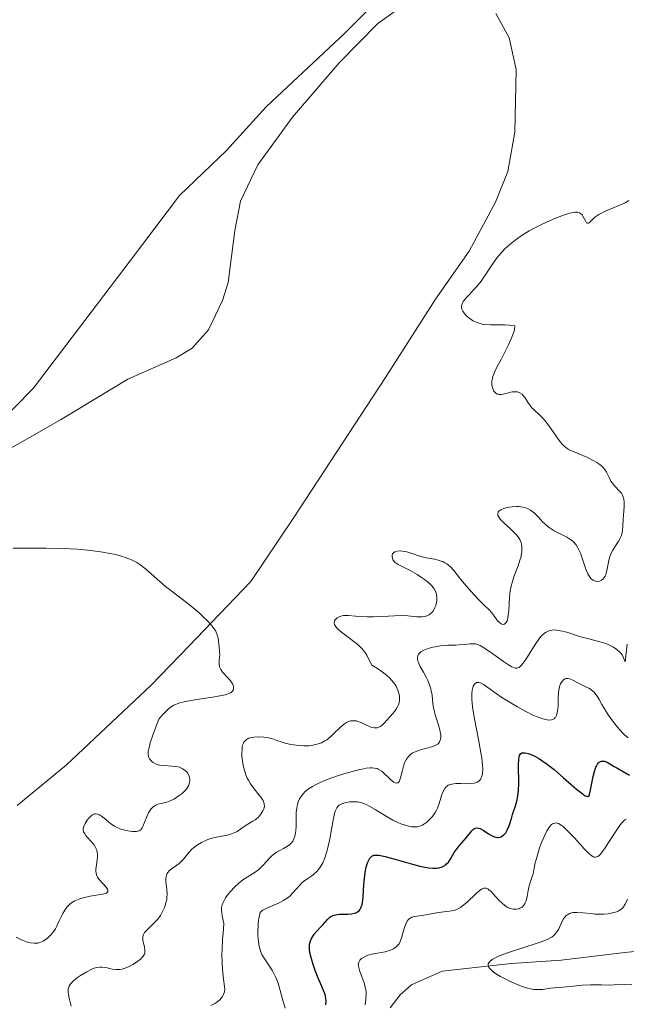
# Model space of a CAD drawing. Units: metres. Extents: x 628895 to 635858, y 4674098 to 4678852.
# Drawn here: x 629113 to 629194, y 4674789 to 4674920 of the extents above; entities that cross this region are included whole.
import ezdxf

# ---------------------------------------------------------------- set-up
doc = ezdxf.new("R2010")
doc.units = ezdxf.units.M
doc.header["$MEASUREMENT"] = 0
doc.linetypes.add('DGN Style 3', pattern=[117.85102, 84.1793, -33.67172])
for name, color, linetype, lineweight in [('Entidades rústicas y varios', 7, 'Continuous', 0), ('Hidrografía', 7, 'Continuous', 0), ('Relieve y altimetría', 7, 'Continuous', 0)]:
    doc.layers.add(name, color=color, linetype=linetype, lineweight=lineweight)

msp = doc.modelspace()

# ---------------------------------------------------------------- linework, layer by layer
at = {"layer": 'Entidades rústicas y varios', "color": 92, "linetype": 'Continuous', "lineweight": 0}
for points in [[(629165.15, 4674926.73, 390.2), (629156.23, 4674917.74, 390.53), (629145.79, 4674907.96, 391.16), (629140.53, 4674902.2, 391.63), (629134.31, 4674896.2, 392.2), (629127.74, 4674887.53, 393.25), (629114.86, 4674870.61, 394.14), (629107.45, 4674863.09, 394.35)], [(629176.31, 4674920.35, 390.53), (629178.07, 4674917.15, 390.6), (629178.99, 4674912.91, 390.64), (629178.8, 4674904.63, 390.73), (629177.91, 4674899.41, 390.69), (629176.23, 4674895.33, 390.9), (629172.77, 4674888.8, 390.8), (629168.28, 4674882.43, 390.91), (629161.65, 4674872.05, 391.49), (629149.38, 4674853.33, 393.3), (629143.76, 4674844.96, 394.23), (629135.54, 4674836.41, 395.31), (629130.53, 4674831.22, 395.87), (629119.3, 4674820.63, 397.2), (629112.76, 4674815.25, 397.78)], [(629140.77, 4674884.67, 392.31), (629141.65, 4674891.58, 392), (629142.42, 4674895.47, 391.77), (629144.71, 4674900.27, 391.61), (629149.31, 4674906.61, 391.17), (629155.48, 4674913.83, 390.66), (629160.65, 4674919.03, 390.37), (629163.36, 4674920.98, 390.35)], [(629105.2, 4674858.87, 394.4), (629118.51, 4674866.42, 393.94), (629127.44, 4674871.85, 393.34), (629133.86, 4674874.68, 393.05), (629136, 4674875.96, 392.92), (629138.15, 4674878.37, 392.71), (629140.03, 4674882.28, 392.47), (629140.77, 4674884.67, 392.31)]]:
    msp.add_polyline3d(points, dxfattribs=at)
at = {"layer": 'Hidrografía', "color": 142, "linetype": 'DGN Style 3', "lineweight": 13}
msp.add_polyline3d([(629235.21, 4674783.51, 356.92), (629235.11, 4674789.63, 356.92), (629233.74, 4674797.16, 357.14), (629231.52, 4674803.45, 357.38), (629230.07, 4674804.53, 357.38), (629228.71, 4674804.85, 357.53), (629225.01, 4674802.4, 357.38), (629222.89, 4674801.12, 357.61), (629218.11, 4674798.38, 358.45), (629215.79, 4674797.55, 358.86), (629204.35, 4674796.6, 359.52), (629197.88, 4674796.15, 360.28), (629193.44, 4674795.74, 362.55), (629184.97, 4674794.73, 363.56), (629178.34, 4674794.28, 363.87), (629169.17, 4674793.27, 366.16), (629165.09, 4674791.42, 366.61), (629163.6, 4674790.11, 366.46), (629162.27, 4674788.38, 366.84)], dxfattribs=at)
at = {"layer": 'Relieve y altimetría', "color": 36, "linetype": 'Continuous', "lineweight": 0, "flags": 128}
for points, elevation in [([(629175.85, 4674871.98), (629175.91, 4674872.18), (629176.22, 4674872.93), (629176.44, 4674873.41), (629177.04, 4674874.55), (629177.94, 4674876.3), (629178.34, 4674877.18), (629178.65, 4674878), (629178.76, 4674878.38), (629178.84, 4674878.89), (629178.39, 4674878.96), (629178.09, 4674879), (629177.47, 4674879.03), (629175.64, 4674879.04), (629174.82, 4674879.09), (629174.46, 4674879.15), (629174.23, 4674879.2), (629173.81, 4674879.34), (629173.61, 4674879.42), (629173.26, 4674879.59), (629172.96, 4674879.78), (629172.77, 4674879.91), (629172.46, 4674880.18), (629172.31, 4674880.32), (629172.07, 4674880.6), (629171.9, 4674880.86), (629171.83, 4674881.03), (629171.79, 4674881.14), (629171.75, 4674881.36), (629171.75, 4674881.57), (629171.77, 4674881.69), (629171.83, 4674881.86), (629171.97, 4674882.14), (629172.21, 4674882.46), (629172.36, 4674882.63), (629172.75, 4674883.04), (629173.39, 4674883.71), (629173.76, 4674884.12), (629174.33, 4674884.84), (629174.63, 4674885.25), (629175.94, 4674887.23), (629176.48, 4674887.96), (629176.78, 4674888.34), (629177.45, 4674889.08), (629177.83, 4674889.45), (629178.46, 4674889.99), (629179.16, 4674890.52), (629179.67, 4674890.86), (629180.73, 4674891.5), (629181.28, 4674891.81), (629182.37, 4674892.37), (629183.44, 4674892.86), (629184.11, 4674893.14), (629185.28, 4674893.59), (629185.81, 4674893.77), (629186.12, 4674893.86), (629186.63, 4674893.97), (629186.83, 4674893.99), (629187.17, 4674893.99), (629187.42, 4674893.92), (629187.55, 4674893.84), (629187.76, 4674893.62), (629187.85, 4674893.47), (629188.03, 4674893.15), (629188.25, 4674892.75), (629188.35, 4674892.6), (629188.46, 4674892.52), (629188.6, 4674892.54), (629188.82, 4674892.72), (629189.26, 4674893.14), (629189.58, 4674893.41), (629189.99, 4674893.68), (629190.22, 4674893.82), (629190.63, 4674894.02), (629191.55, 4674894.42), (629192.85, 4674894.96), (629193.45, 4674895.25), (629193.97, 4674895.56)], 390), ([(629186.14, 4674850.6), (629186.32, 4674850.46), (629186.59, 4674850.24), (629186.94, 4674849.84), (629187.24, 4674849.35), (629187.38, 4674849.07), (629187.52, 4674848.75), (629187.77, 4674848.05), (629188.25, 4674846.62), (629188.5, 4674846.01), (629188.63, 4674845.77), (629188.72, 4674845.63), (629188.91, 4674845.39), (629189.01, 4674845.29), (629189.2, 4674845.15), (629189.39, 4674845.05), (629189.53, 4674845.01), (629189.79, 4674844.98), (629190.04, 4674845.01), (629190.16, 4674845.06), (629190.34, 4674845.15), (629190.51, 4674845.28), (629190.58, 4674845.37), (629190.73, 4674845.57), (629190.79, 4674845.68), (629190.88, 4674845.88), (629190.95, 4674846.11), (629191.07, 4674846.63), (629191.3, 4674847.79), (629191.46, 4674848.37), (629191.57, 4674848.64), (629191.81, 4674849.14), (629192.08, 4674849.59), (629192.44, 4674850.11), (629192.59, 4674850.34), (629192.85, 4674850.8), (629192.97, 4674851.1), (629193.03, 4674851.29), (629193.12, 4674851.72), (629193.17, 4674852.3), (629193.22, 4674853.24), (629193.26, 4674853.78), (629193.34, 4674854.95), (629193.33, 4674855.54), (629193.28, 4674855.9), (629193.24, 4674856.08), (629193.16, 4674856.32), (629193.05, 4674856.54), (629192.96, 4674856.68), (629192.75, 4674856.94), (629192.04, 4674857.66), (629191.72, 4674858.06), (629191.58, 4674858.28), (629191.35, 4674858.77), (629191.13, 4674859.24), (629191, 4674859.47), (629190.76, 4674859.83), (629190.46, 4674860.18), (629190.28, 4674860.35), (629189.96, 4674860.59), (629189.72, 4674860.75), (629189.21, 4674861.05), (629188.37, 4674861.46), (629186.8, 4674862.13), (629186.05, 4674862.47), (629185.76, 4674862.64), (629185.38, 4674862.93), (629185.21, 4674863.1), (629184.84, 4674863.52), (629184.21, 4674864.4), (629183.28, 4674865.74), (629182.81, 4674866.34), (629182.59, 4674866.6), (629182.15, 4674867.04), (629181.38, 4674867.74), (629181.05, 4674868.08), (629180.9, 4674868.27), (629180.63, 4674868.65), (629180.15, 4674869.41), (629179.9, 4674869.71), (629179.77, 4674869.84), (629179.48, 4674870.02), (629179.17, 4674870.13), (629178.95, 4674870.17), (629178.79, 4674870.17), (629178.45, 4674870.14), (629177.82, 4674869.99), (629177.26, 4674869.86), (629177, 4674869.81), (629176.76, 4674869.81), (629176.65, 4674869.82), (629176.5, 4674869.86), (629176.4, 4674869.9), (629176.24, 4674870.02), (629176.05, 4674870.25), (629175.95, 4674870.44), (629175.81, 4674870.86), (629175.76, 4674871.17), (629175.75, 4674871.34), (629175.77, 4674871.63), (629175.85, 4674871.98)], 390), ([(629164.31, 4674846.73), (629163.6, 4674847.08), (629163.31, 4674847.24), (629162.95, 4674847.48), (629162.81, 4674847.62), (629162.7, 4674847.76), (629162.64, 4674847.86), (629162.56, 4674848.07), (629162.52, 4674848.27), (629162.55, 4674848.53), (629162.59, 4674848.64), (629162.69, 4674848.79), (629162.89, 4674848.93), (629163.2, 4674849.02), (629163.58, 4674849.03), (629163.86, 4674849.01), (629164.46, 4674848.89), (629165.14, 4674848.68), (629166.14, 4674848.35), (629166.71, 4674848.2), (629167.33, 4674848.08), (629168.21, 4674847.92), (629168.64, 4674847.82), (629169.05, 4674847.69), (629169.25, 4674847.61), (629169.54, 4674847.47), (629169.8, 4674847.31), (629169.97, 4674847.19), (629170.28, 4674846.92), (629170.72, 4674846.44), (629171.62, 4674845.3), (629172.4, 4674844.34), (629172.96, 4674843.7), (629174.02, 4674842.56), (629174.7, 4674841.89), (629175.44, 4674841.16), (629175.75, 4674840.81), (629176.57, 4674839.73), (629176.82, 4674839.47), (629176.95, 4674839.38), (629177.1, 4674839.31), (629177.29, 4674839.28), (629177.45, 4674839.33), (629177.59, 4674839.44), (629177.66, 4674839.53), (629177.78, 4674839.75), (629177.83, 4674839.9), (629177.9, 4674840.15), (629177.94, 4674840.45), (629178, 4674841.17), (629178.1, 4674842.89), (629178.21, 4674843.77), (629178.29, 4674844.19), (629178.5, 4674844.99), (629178.75, 4674845.73), (629179.1, 4674846.63), (629179.25, 4674847.04), (629179.5, 4674847.81), (629179.6, 4674848.16), (629179.69, 4674848.66), (629179.73, 4674848.89), (629179.76, 4674849.34), (629179.74, 4674849.7), (629179.71, 4674849.88), (629179.65, 4674850.14), (629179.48, 4674850.54), (629179.21, 4674850.95), (629179.03, 4674851.17), (629178.82, 4674851.4), (629178.33, 4674851.87), (629177.32, 4674852.8), (629176.91, 4674853.22), (629176.72, 4674853.46), (629176.65, 4674853.58), (629176.58, 4674853.74), (629176.55, 4674853.84), (629176.55, 4674854.02), (629176.62, 4674854.18), (629176.7, 4674854.29), (629176.95, 4674854.47), (629177.36, 4674854.65), (629177.82, 4674854.78), (629178.07, 4674854.84), (629178.46, 4674854.9), (629179.06, 4674854.93), (629179.35, 4674854.92), (629179.62, 4674854.9), (629180.14, 4674854.79), (629180.61, 4674854.6), (629180.9, 4674854.44), (629181.08, 4674854.32), (629181.44, 4674854.04), (629182, 4674853.46), (629182.51, 4674852.9), (629182.79, 4674852.62), (629183.25, 4674852.23), (629183.51, 4674852.05), (629184.06, 4674851.72), (629185.19, 4674851.14), (629185.72, 4674850.86), (629186.14, 4674850.6)], 390), ([(629135.26, 4674819.72), (629135.07, 4674819.9), (629134.72, 4674820.13), (629134.31, 4674820.31), (629134.07, 4674820.37), (629133.82, 4674820.42), (629133.28, 4674820.48), (629132.18, 4674820.55), (629131.69, 4674820.61), (629131.48, 4674820.65), (629131.1, 4674820.77), (629130.8, 4674820.94), (629130.62, 4674821.08), (629130.52, 4674821.18), (629130.34, 4674821.42), (629130.23, 4674821.62), (629130.19, 4674821.73), (629130.15, 4674821.95), (629130.15, 4674822.24), (629130.16, 4674822.42), (629130.3, 4674823.1), (629130.42, 4674823.55), (629130.8, 4674824.7), (629131.07, 4674825.42), (629131.57, 4674826.69), (629132.02, 4674827.23), (629132.3, 4674827.54), (629132.81, 4674828.03), (629133.05, 4674828.23), (629133.53, 4674828.54), (629134.01, 4674828.75), (629134.34, 4674828.86), (629135.08, 4674829.04), (629136.6, 4674829.29), (629138.74, 4674829.62), (629139.66, 4674829.78), (629140.37, 4674829.94), (629140.65, 4674830.03), (629141.07, 4674830.2), (629141.26, 4674830.34), (629141.35, 4674830.43), (629141.46, 4674830.64), (629141.48, 4674830.78), (629141.45, 4674831.07), (629141.33, 4674831.38), (629141.21, 4674831.6), (629140.89, 4674832.03), (629140.59, 4674832.34), (629140.19, 4674832.75), (629140, 4674832.96), (629139.77, 4674833.29), (629139.69, 4674833.47), (629139.63, 4674833.66), (629139.57, 4674834.05), (629139.58, 4674834.46), (629139.62, 4674834.98), (629139.64, 4674835.22), (629139.62, 4674835.7), (629139.55, 4674836.3), (629139.51, 4674836.63), (629139.47, 4674837.15), (629139.43, 4674837.44), (629139.3, 4674837.91), (629139.15, 4674838.26), (629139.06, 4674838.45), (629138.88, 4674838.74), (629138.65, 4674839.04), (629138.09, 4674839.68), (629137.4, 4674840.35), (629136.9, 4674840.8), (629135.84, 4674841.68), (629134.65, 4674842.61), (629133.16, 4674843.77), (629132.46, 4674844.32), (629129.79, 4674846.65), (629129.04, 4674847.22), (629128.63, 4674847.48), (629127.94, 4674847.84), (629127.1, 4674848.17), (629126.61, 4674848.33), (629125.62, 4674848.59), (629125.05, 4674848.71), (629124.13, 4674848.87), (629122.55, 4674849.09), (629120.76, 4674849.25), (629119.78, 4674849.3), (629118.74, 4674849.35), (629116.56, 4674849.39), (629112.2, 4674849.41)], 395), ([(629153.84, 4674823.98), (629154.35, 4674824.36), (629154.81, 4674824.78), (629155.65, 4674825.59), (629156.04, 4674825.94), (629156.22, 4674826.08), (629156.48, 4674826.25), (629156.66, 4674826.34), (629156.99, 4674826.46), (629157.15, 4674826.49), (629157.47, 4674826.5), (629157.78, 4674826.46), (629157.99, 4674826.4), (629158.4, 4674826.24), (629158.88, 4674826.02), (629159.51, 4674825.72), (629159.83, 4674825.61), (629160.14, 4674825.55), (629160.29, 4674825.54), (629160.52, 4674825.56), (629160.73, 4674825.63), (629160.88, 4674825.7), (629161.15, 4674825.88), (629161.55, 4674826.24), (629161.8, 4674826.51), (629162.27, 4674827.06), (629162.87, 4674827.77), (629163.11, 4674828.1), (629163.3, 4674828.43), (629163.38, 4674828.6), (629163.48, 4674828.92), (629163.5, 4674829.09), (629163.52, 4674829.36), (629163.49, 4674829.81), (629163.37, 4674830.3), (629163.28, 4674830.56), (629163.05, 4674831.07), (629162.89, 4674831.35), (629162.55, 4674831.79), (629162.08, 4674832.28), (629161.78, 4674832.54), (629161.04, 4674833.1), (629160.6, 4674833.41), (629159.82, 4674833.89), (629159.36, 4674834.82), (629159.16, 4674835.19), (629159.02, 4674835.41), (629158.75, 4674835.79), (629158.46, 4674836.12), (629158.25, 4674836.33), (629157.78, 4674836.73), (629155.82, 4674838.23), (629155.29, 4674838.71), (629155.1, 4674838.92), (629154.96, 4674839.12), (629154.9, 4674839.24), (629154.84, 4674839.47), (629154.88, 4674839.75), (629154.97, 4674839.9), (629155.05, 4674839.99), (629155.24, 4674840.15), (629155.56, 4674840.32), (629155.74, 4674840.38), (629156.07, 4674840.44), (629156.49, 4674840.46), (629156.75, 4674840.46), (629157.68, 4674840.39), (629159.21, 4674840.29), (629160.03, 4674840.27), (629161.27, 4674840.32), (629162.86, 4674840.43), (629163.6, 4674840.45), (629164.63, 4674840.4), (629165.8, 4674840.29), (629166.29, 4674840.27), (629166.51, 4674840.28), (629166.9, 4674840.33), (629167.23, 4674840.44), (629167.43, 4674840.55), (629167.55, 4674840.63), (629167.77, 4674840.83), (629167.92, 4674841.01), (629168.09, 4674841.28), (629168.17, 4674841.43), (629168.32, 4674841.79), (629168.42, 4674842.18), (629168.46, 4674842.39), (629168.48, 4674842.76), (629168.47, 4674842.96), (629168.43, 4674843.25), (629168.34, 4674843.55), (629168.28, 4674843.7), (629168.1, 4674844.02), (629167.99, 4674844.17), (629167.79, 4674844.41), (629167.55, 4674844.66), (629166.98, 4674845.14), (629166.31, 4674845.61), (629165.85, 4674845.9), (629164.93, 4674846.42), (629164.31, 4674846.73)], 390), ([(629171.45, 4674836.55), (629172.1, 4674836.61), (629172.89, 4674836.7), (629173.24, 4674836.72), (629173.51, 4674836.7), (629173.65, 4674836.68), (629173.86, 4674836.62), (629174.22, 4674836.46), (629174.92, 4674836.03), (629175.9, 4674835.36), (629177.33, 4674834.35), (629177.97, 4674833.93), (629178.42, 4674833.66), (629178.62, 4674833.57), (629178.88, 4674833.49), (629179.11, 4674833.48), (629179.22, 4674833.5), (629179.38, 4674833.58), (629179.49, 4674833.65), (629179.71, 4674833.86), (629179.89, 4674834.07), (629180.26, 4674834.6), (629181.52, 4674836.63), (629181.9, 4674837.2), (629182.09, 4674837.45), (629182.4, 4674837.8), (629182.72, 4674838.09), (629182.89, 4674838.21), (629183.26, 4674838.4), (629183.46, 4674838.47), (629183.78, 4674838.53), (629184.13, 4674838.54), (629184.37, 4674838.52), (629184.89, 4674838.44), (629185.71, 4674838.23), (629187.41, 4674837.69), (629188.63, 4674837.36), (629190.1, 4674836.98), (629190.76, 4674836.78), (629191.3, 4674836.57), (629191.55, 4674836.45), (629191.91, 4674836.26), (629192.37, 4674835.95), (629192.76, 4674835.61), (629192.92, 4674835.42), (629193.05, 4674835.23), (629193.25, 4674834.85), (629193.47, 4674834.32), (629193.71, 4674836.64)], 385), ([(629149.42, 4674810.67), (629149.49, 4674810.83), (629149.61, 4674811.19), (629149.7, 4674811.6), (629149.75, 4674811.89), (629149.79, 4674812.5), (629149.79, 4674813.25), (629149.8, 4674814.32), (629149.86, 4674814.9), (629149.97, 4674815.44), (629150.05, 4674815.72), (629150.24, 4674816.14), (629150.52, 4674816.57), (629150.71, 4674816.79), (629151, 4674817.08), (629151.16, 4674817.22), (629151.44, 4674817.44), (629151.94, 4674817.76), (629152.53, 4674818.07), (629152.96, 4674818.28), (629153.91, 4674818.68), (629154.41, 4674818.88), (629155.43, 4674819.23), (629156.44, 4674819.55), (629157.08, 4674819.73), (629158.23, 4674820.02), (629158.76, 4674820.13), (629159.07, 4674820.18), (629159.61, 4674820.23), (629159.83, 4674820.24), (629160.21, 4674820.22), (629160.52, 4674820.15), (629160.69, 4674820.08), (629161, 4674819.9), (629161.17, 4674819.78), (629161.49, 4674819.5), (629162.1, 4674818.9), (629162.39, 4674818.62), (629162.75, 4674818.34), (629162.91, 4674818.25), (629163.06, 4674818.2), (629163.27, 4674818.24), (629163.42, 4674818.38), (629163.5, 4674818.52), (629163.64, 4674818.91), (629163.9, 4674819.92), (629164.04, 4674820.45), (629164.19, 4674820.89), (629164.28, 4674821.09), (629164.44, 4674821.38), (629164.72, 4674821.76), (629164.94, 4674821.98), (629165.07, 4674822.08), (629165.28, 4674822.22), (629165.52, 4674822.34), (629166.04, 4674822.55), (629166.6, 4674822.72), (629167.32, 4674822.9), (629167.64, 4674822.98), (629168.15, 4674823.15), (629168.35, 4674823.24), (629168.59, 4674823.39), (629168.68, 4674823.48), (629168.83, 4674823.69), (629168.92, 4674823.92), (629168.95, 4674824.04), (629168.98, 4674824.25), (629168.98, 4674824.62), (629168.92, 4674825.04), (629168.87, 4674825.28), (629168.63, 4674826.08), (629168.25, 4674827.28), (629168.1, 4674827.88), (629168.04, 4674828.18), (629167.95, 4674828.77), (629167.83, 4674829.9), (629167.73, 4674830.45), (629167.66, 4674830.72), (629167.49, 4674831.27), (629167.26, 4674831.82), (629167.09, 4674832.18), (629166.69, 4674832.93), (629166.26, 4674833.7), (629166.08, 4674834.07), (629165.95, 4674834.43), (629165.91, 4674834.6), (629165.89, 4674834.83), (629165.9, 4674834.94), (629165.93, 4674835.09), (629166.03, 4674835.31), (629166.21, 4674835.51), (629166.36, 4674835.63), (629166.74, 4674835.85), (629166.95, 4674835.94), (629167.43, 4674836.11), (629167.94, 4674836.25), (629168.29, 4674836.32), (629168.96, 4674836.43), (629169.93, 4674836.52), (629170.98, 4674836.54), (629171.45, 4674836.55)], 385), ([(629157.27, 4674815.75), (629157.49, 4674815.75), (629157.93, 4674815.71), (629158.16, 4674815.67), (629158.5, 4674815.59), (629158.85, 4674815.46), (629159.09, 4674815.37), (629159.55, 4674815.13), (629160.26, 4674814.72), (629161.19, 4674814.13), (629161.65, 4674813.85), (629162.64, 4674813.3), (629163.28, 4674813), (629163.68, 4674812.83), (629164.43, 4674812.57), (629164.89, 4674812.46), (629165.1, 4674812.42), (629165.42, 4674812.39), (629165.72, 4674812.4), (629165.87, 4674812.42), (629166.17, 4674812.49), (629166.32, 4674812.55), (629166.54, 4674812.65), (629166.74, 4674812.76), (629167.15, 4674813.05), (629167.45, 4674813.32), (629167.87, 4674813.79), (629168.24, 4674814.33), (629168.4, 4674814.62), (629168.54, 4674814.91), (629168.77, 4674815.53), (629169.13, 4674816.69), (629169.33, 4674817.18), (629169.54, 4674817.52), (629169.66, 4674817.67), (629169.87, 4674817.84), (629169.98, 4674817.92), (629170.25, 4674818.03), (629170.47, 4674818.09), (629171, 4674818.16), (629171.63, 4674818.15), (629172.54, 4674818.13), (629172.99, 4674818.15), (629173.4, 4674818.2), (629173.59, 4674818.25), (629173.85, 4674818.35), (629174.04, 4674818.47), (629174.12, 4674818.55), (629174.24, 4674818.68), (629174.37, 4674818.91), (629174.44, 4674819.1), (629174.53, 4674819.55), (629174.55, 4674820.1), (629174.53, 4674820.54), (629174.42, 4674821.57), (629174.32, 4674822.25), (629174.04, 4674823.77), (629173.43, 4674826.95), (629173.21, 4674828.34), (629173.15, 4674828.92), (629173.12, 4674829.27), (629173.1, 4674829.87), (629173.11, 4674830.13), (629173.16, 4674830.56), (629173.24, 4674830.9), (629173.3, 4674831.08), (629173.46, 4674831.34), (629173.57, 4674831.45), (629173.79, 4674831.56), (629174.04, 4674831.56), (629174.22, 4674831.51), (629174.36, 4674831.46), (629174.64, 4674831.3), (629175.22, 4674830.9), (629176.33, 4674830.1), (629177.11, 4674829.58), (629178.42, 4674828.76), (629179.15, 4674828.34), (629180.26, 4674827.73), (629181.31, 4674827.21), (629181.8, 4674827), (629182.55, 4674826.73), (629182.88, 4674826.64), (629183.31, 4674826.58), (629183.67, 4674826.61), (629183.83, 4674826.65), (629184.03, 4674826.76), (629184.14, 4674826.86), (629184.21, 4674826.94), (629184.32, 4674827.12), (629184.41, 4674827.38), (629184.46, 4674827.57), (629184.52, 4674828.01), (629184.55, 4674828.49), (629184.57, 4674829.51), (629184.61, 4674830.24), (629184.65, 4674830.57), (629184.69, 4674830.78), (629184.8, 4674831.15), (629184.88, 4674831.37), (629185.01, 4674831.62)], 380), ([(629185.01, 4674831.62), (629185.08, 4674831.72), (629185.26, 4674831.92), (629185.46, 4674832.05), (629185.57, 4674832.09), (629185.74, 4674832.11), (629185.85, 4674832.11), (629186.1, 4674832.06), (629186.5, 4674831.9), (629187.37, 4674831.44), (629187.82, 4674831.22), (629188.43, 4674830.92), (629188.71, 4674830.76), (629189.11, 4674830.48), (629189.29, 4674830.32), (629189.45, 4674830.15), (629189.74, 4674829.76), (629190.01, 4674829.32), (629190.38, 4674828.65), (629190.59, 4674828.28), (629191.07, 4674827.5), (629191.34, 4674827.1), (629191.77, 4674826.49), (629192.44, 4674825.63), (629193.05, 4674824.95), (629193.36, 4674824.64), (629193.85, 4674824.22)], 380), ([(629129.52, 4674798.11), (629129.67, 4674798.39), (629129.78, 4674798.52), (629130.22, 4674798.97), (629131, 4674799.7), (629131.41, 4674800.16), (629131.76, 4674800.65), (629131.92, 4674800.92), (629132.15, 4674801.34), (629132.34, 4674801.78), (629132.42, 4674802.01), (629132.55, 4674802.48), (629132.6, 4674802.72), (629132.64, 4674803.08), (629132.65, 4674803.45), (629132.6, 4674804.17), (629132.5, 4674805.07), (629132.49, 4674805.48), (629132.52, 4674805.84), (629132.56, 4674806), (629132.66, 4674806.23), (629132.74, 4674806.36), (629132.96, 4674806.6), (629133.36, 4674806.92), (629133.96, 4674807.33), (629134.24, 4674807.55), (629134.44, 4674807.73), (629134.81, 4674808.13), (629135.53, 4674809.01), (629135.94, 4674809.44), (629136.16, 4674809.64), (629136.67, 4674810.02), (629137.24, 4674810.35), (629137.78, 4674810.6), (629138.05, 4674810.71), (629138.48, 4674810.86), (629138.8, 4674810.95), (629139.45, 4674811.09), (629140.66, 4674811.32), (629141.19, 4674811.46), (629141.43, 4674811.55), (629141.85, 4674811.75), (629142.22, 4674811.97), (629142.89, 4674812.44), (629143.39, 4674812.75), (629144.05, 4674813.15), (629144.36, 4674813.36), (629144.73, 4674813.67), (629144.89, 4674813.84), (629145.11, 4674814.1), (629145.38, 4674814.52), (629145.49, 4674814.79), (629145.53, 4674814.92), (629145.57, 4674815.14), (629145.56, 4674815.37), (629145.54, 4674815.49), (629145.46, 4674815.75), (629145.39, 4674815.89), (629145.27, 4674816.1), (629145.11, 4674816.33), (629144.7, 4674816.84), (629144.06, 4674817.64), (629143.74, 4674818.11), (629143.44, 4674818.62), (629143.3, 4674818.89), (629143.12, 4674819.33), (629143.01, 4674819.63), (629142.84, 4674820.25), (629142.76, 4674820.56), (629142.66, 4674821.18), (629142.59, 4674821.77), (629142.57, 4674822.14), (629142.6, 4674822.78), (629142.64, 4674823.08), (629142.68, 4674823.25), (629142.79, 4674823.53), (629142.86, 4674823.65), (629143, 4674823.84), (629143.17, 4674823.98), (629143.28, 4674824.05), (629143.51, 4674824.16), (629143.9, 4674824.29), (629144.16, 4674824.33), (629144.76, 4674824.37), (629145.49, 4674824.32), (629145.91, 4674824.26), (629146.56, 4674824.12), (629147.24, 4674823.89), (629147.95, 4674823.65), (629148.35, 4674823.53), (629149.06, 4674823.36), (629149.8, 4674823.24), (629150.2, 4674823.2), (629150.82, 4674823.17), (629151.46, 4674823.18), (629151.78, 4674823.22), (629152.41, 4674823.33), (629152.71, 4674823.41), (629153.16, 4674823.58), (629153.58, 4674823.81), (629153.84, 4674823.98)], 390), ([(629118.8, 4674800.89), (629119.06, 4674801.34), (629119.36, 4674801.75), (629119.52, 4674801.94), (629119.79, 4674802.18), (629119.98, 4674802.33), (629120.39, 4674802.57), (629120.61, 4674802.68), (629121.05, 4674802.86), (629121.51, 4674802.99), (629122.42, 4674803.19), (629124.09, 4674803.47), (629124.46, 4674803.56), (629124.59, 4674803.62), (629124.69, 4674803.69), (629124.8, 4674803.84), (629124.8, 4674804.01), (629124.75, 4674804.14), (629124.57, 4674804.41), (629123.64, 4674805.4), (629123.41, 4674805.73), (629123.33, 4674805.92), (629123.23, 4674806.23), (629123.2, 4674806.61), (629123.21, 4674806.82), (629123.27, 4674807.32), (629123.38, 4674808.06), (629123.41, 4674808.44), (629123.4, 4674808.83), (629123.38, 4674809.02), (629123.31, 4674809.3), (629123.21, 4674809.57), (629123.12, 4674809.74), (629122.91, 4674810.07), (629122.54, 4674810.53), (629122.04, 4674811.06), (629121.84, 4674811.3), (629121.72, 4674811.46), (629121.57, 4674811.76), (629121.51, 4674812.03), (629121.52, 4674812.21), (629121.55, 4674812.33), (629121.64, 4674812.58), (629121.79, 4674812.87), (629122.04, 4674813.28), (629122.19, 4674813.47), (629122.54, 4674813.84), (629122.75, 4674814), (629122.86, 4674814.06), (629123.02, 4674814.12), (629123.2, 4674814.15), (629123.48, 4674814.1), (629123.58, 4674814.06), (629123.74, 4674813.97), (629123.91, 4674813.85), (629124.29, 4674813.55), (629124.86, 4674813.07), (629125.17, 4674812.82), (629125.68, 4674812.49), (629125.95, 4674812.35), (629126.51, 4674812.12), (629127.06, 4674811.96), (629127.42, 4674811.88), (629128.07, 4674811.79), (629128.42, 4674811.78), (629128.57, 4674811.78), (629128.78, 4674811.82), (629128.96, 4674811.89), (629129.19, 4674812.07), (629129.26, 4674812.15), (629129.36, 4674812.3), (629129.45, 4674812.47), (629129.63, 4674812.89), (629129.99, 4674813.85), (629130.19, 4674814.29), (629130.3, 4674814.48), (629130.55, 4674814.81), (629130.82, 4674815.07), (629131.01, 4674815.21), (629131.14, 4674815.28), (629131.41, 4674815.4), (629131.89, 4674815.52), (629132.37, 4674815.62), (629132.63, 4674815.7), (629133.08, 4674815.87), (629133.54, 4674816.1), (629133.77, 4674816.23), (629134.13, 4674816.46), (629134.64, 4674816.85), (629135.08, 4674817.27), (629135.26, 4674817.49), (629135.41, 4674817.7), (629135.49, 4674817.84), (629135.6, 4674818.13), (629135.64, 4674818.27), (629135.68, 4674818.54), (629135.67, 4674818.8), (629135.64, 4674818.97), (629135.53, 4674819.29), (629135.36, 4674819.58), (629135.26, 4674819.72)], 395), ([(629148.34, 4674788.33), (629147.96, 4674789.55), (629147.79, 4674790.2), (629147.54, 4674791.16), (629147.38, 4674791.68), (629147.09, 4674792.4), (629146.92, 4674792.76), (629146.64, 4674793.3), (629146.18, 4674794.05), (629145.53, 4674794.96), (629145.24, 4674795.48), (629145.06, 4674795.9), (629144.99, 4674796.14), (629144.89, 4674796.53), (629144.79, 4674797.14), (629144.72, 4674798.05), (629144.71, 4674798.52), (629144.73, 4674799.25), (629144.75, 4674799.6), (629144.84, 4674800.28), (629144.9, 4674800.6), (629145.01, 4674801.04), (629145.2, 4674801.22), (629145.38, 4674801.33), (629145.82, 4674801.57), (629147.54, 4674802.34), (629148.11, 4674802.64), (629148.37, 4674802.8), (629148.72, 4674803.05), (629148.94, 4674803.22), (629149.32, 4674803.59), (629150.27, 4674804.69), (629150.59, 4674805.01), (629150.76, 4674805.16), (629151.32, 4674805.57), (629151.85, 4674805.92), (629152.12, 4674806.12), (629152.52, 4674806.48), (629152.9, 4674806.92), (629153.08, 4674807.18), (629153.34, 4674807.64), (629153.56, 4674808.18), (629153.7, 4674808.57), (629153.94, 4674809.44), (629154.24, 4674810.81), (629154.69, 4674813.31), (629154.88, 4674814.16), (629154.98, 4674814.48), (629155.05, 4674814.65), (629155.2, 4674814.94), (629155.38, 4674815.16), (629155.51, 4674815.27), (629155.84, 4674815.45), (629156.25, 4674815.6), (629156.48, 4674815.66), (629156.86, 4674815.72), (629157.27, 4674815.75)], 380), ([(629183.68, 4674812.7), (629183.84, 4674812.8), (629183.94, 4674812.86), (629184.15, 4674812.91), (629184.31, 4674812.92), (629184.41, 4674812.9), (629184.63, 4674812.84), (629184.98, 4674812.65), (629185.22, 4674812.46), (629185.74, 4674811.98), (629186.73, 4674810.93), (629188.06, 4674809.46), (629188.62, 4674808.88), (629189.03, 4674808.54), (629189.22, 4674808.44), (629189.39, 4674808.38), (629189.59, 4674808.37), (629189.83, 4674808.47), (629190.02, 4674808.62), (629190.16, 4674808.76), (629190.46, 4674809.12), (629190.71, 4674809.47), (629191.27, 4674810.32), (629192.45, 4674812.15), (629192.99, 4674812.88), (629193.3, 4674813.21), (629193.44, 4674813.32), (629193.65, 4674813.44)], 370), ([(629158.94, 4674788.8), (629159.05, 4674789.54), (629159.08, 4674790.24), (629159.06, 4674790.58), (629159.01, 4674790.92), (629158.86, 4674791.57), (629158.65, 4674792.19), (629158.26, 4674793.22), (629158.09, 4674793.73), (629158.05, 4674793.93), (629158.04, 4674794.2), (629158.06, 4674794.31), (629158.14, 4674794.53), (629158.26, 4674794.72), (629158.34, 4674794.81), (629158.48, 4674794.94), (629158.76, 4674795.13), (629159.11, 4674795.29), (629159.32, 4674795.36), (629160.04, 4674795.54), (629161.1, 4674795.73), (629161.59, 4674795.83), (629162.2, 4674796), (629162.54, 4674796.14), (629162.73, 4674796.24), (629163.06, 4674796.47), (629163.33, 4674796.74), (629163.45, 4674796.9), (629163.61, 4674797.2), (629163.83, 4674797.79), (629163.97, 4674798.3), (629164.18, 4674799.04), (629164.31, 4674799.4), (629164.53, 4674799.87), (629164.66, 4674800.06), (629164.8, 4674800.22), (629164.91, 4674800.3), (629165.13, 4674800.42), (629165.52, 4674800.53), (629166.45, 4674800.64), (629167.27, 4674800.78), (629168.44, 4674801), (629169.03, 4674801.08), (629170.16, 4674801.2), (629170.72, 4674801.32), (629171.1, 4674801.45), (629171.29, 4674801.54), (629171.59, 4674801.71), (629171.89, 4674801.92), (629172.5, 4674802.43), (629173.65, 4674803.53), (629174.14, 4674803.95), (629174.35, 4674804.1), (629174.47, 4674804.17), (629174.71, 4674804.26), (629174.82, 4674804.27), (629175.03, 4674804.25), (629175.23, 4674804.16), (629175.37, 4674804.06), (629175.66, 4674803.81), (629176.22, 4674803.2), (629176.79, 4674802.6), (629177.08, 4674802.31), (629177.53, 4674801.94), (629177.75, 4674801.8), (629177.9, 4674801.72), (629178.19, 4674801.59), (629178.6, 4674801.49), (629178.87, 4674801.47), (629179.03, 4674801.48), (629179.34, 4674801.54), (629179.5, 4674801.6), (629179.77, 4674801.77), (629180, 4674802), (629180.13, 4674802.18), (629180.21, 4674802.31), (629180.33, 4674802.6), (629180.47, 4674803.16), (629180.6, 4674803.97), (629180.69, 4674804.39), (629180.87, 4674805.01), (629181.14, 4674805.8), (629181.24, 4674806.16), (629181.35, 4674806.69), (629181.53, 4674807.64), (629181.72, 4674808.36), (629182.11, 4674809.62), (629182.36, 4674810.31), (629182.78, 4674811.31), (629183.07, 4674811.89), (629183.23, 4674812.15), (629183.46, 4674812.46), (629183.68, 4674812.7)], 370), ([(629138.45, 4674788.7), (629138.99, 4674788.97), (629139.24, 4674789.13), (629139.59, 4674789.4), (629139.89, 4674789.73), (629140.01, 4674789.91), (629140.15, 4674790.16), (629140.2, 4674790.3), (629140.26, 4674790.51), (629140.31, 4674790.85), (629140.29, 4674791.23), (629140.15, 4674792.21), (629140.05, 4674793.03), (629140, 4674793.53), (629139.95, 4674794.41), (629139.94, 4674795.48), (629139.95, 4674796.09), (629140.02, 4674797.48), (629140.08, 4674798.26), (629140.2, 4674799.56), (629139.96, 4674800.62), (629139.9, 4674801.04), (629139.88, 4674801.28), (629139.89, 4674801.71), (629139.96, 4674802.07), (629140.04, 4674802.3), (629140.27, 4674802.74), (629140.42, 4674802.97), (629140.77, 4674803.46), (629141.08, 4674803.84), (629141.6, 4674804.4), (629142.16, 4674804.92), (629142.44, 4674805.15), (629142.73, 4674805.37), (629143.29, 4674805.74), (629144.35, 4674806.4), (629144.83, 4674806.75), (629145.05, 4674806.95), (629145.46, 4674807.36), (629146.21, 4674808.21), (629146.59, 4674808.59), (629146.78, 4674808.75), (629147.19, 4674809.04), (629147.6, 4674809.28), (629148.11, 4674809.55), (629148.34, 4674809.67), (629148.75, 4674809.92), (629148.93, 4674810.05), (629149.15, 4674810.27), (629149.34, 4674810.53), (629149.42, 4674810.67)], 385), ([(629176.25, 4674792.95), (629175.96, 4674793.15), (629175.61, 4674793.46), (629175.44, 4674793.66), (629175.38, 4674793.76), (629175.32, 4674793.91), (629175.29, 4674794.11), (629175.3, 4674794.21), (629175.36, 4674794.36), (629175.54, 4674794.58), (629175.82, 4674794.81), (629176.06, 4674794.95), (629176.66, 4674795.24), (629177.73, 4674795.66), (629178.51, 4674795.92), (629180.03, 4674796.39), (629181.79, 4674796.95), (629182.44, 4674797.19), (629183.22, 4674797.52), (629183.76, 4674797.82), (629183.98, 4674797.99), (629184.28, 4674798.28), (629184.54, 4674798.64), (629184.65, 4674798.86), (629185.1, 4674799.87), (629185.29, 4674800.2), (629185.4, 4674800.36), (629185.65, 4674800.63), (629185.8, 4674800.75), (629186.06, 4674800.89), (629186.36, 4674800.98), (629186.58, 4674801.02), (629187.06, 4674801.05), (629187.85, 4674801.01), (629188.95, 4674800.89), (629189.49, 4674800.84), (629189.87, 4674800.82), (629190.57, 4674800.82), (629191.2, 4674800.88), (629191.57, 4674800.94), (629192.2, 4674801.1), (629192.54, 4674801.23), (629192.69, 4674801.31), (629192.89, 4674801.43), (629193.15, 4674801.67), (629193.26, 4674801.81), (629193.48, 4674802.15), (629193.79, 4674802.81)], 365), ([(629112.63, 4674797.78), (629113.23, 4674797.47), (629113.54, 4674797.32), (629113.97, 4674797.15), (629114.18, 4674797.08), (629114.51, 4674797), (629115, 4674796.95), (629115.33, 4674796.97), (629115.49, 4674796.99), (629115.74, 4674797.06), (629116.18, 4674797.24), (629116.4, 4674797.37), (629116.73, 4674797.6), (629117.04, 4674797.88), (629117.19, 4674798.04), (629117.48, 4674798.39), (629117.62, 4674798.58), (629117.82, 4674798.89), (629118, 4674799.22), (629118.34, 4674799.93), (629118.8, 4674800.89)], 395), ([(629119.9, 4674788.59), (629119.66, 4674789.66), (629119.57, 4674790.15), (629119.52, 4674790.52), (629119.51, 4674790.69), (629119.53, 4674790.92), (629119.59, 4674791.15), (629119.64, 4674791.26), (629119.78, 4674791.49), (629119.87, 4674791.6), (629120.04, 4674791.79), (629120.25, 4674791.98), (629120.77, 4674792.4), (629121.16, 4674792.68), (629121.98, 4674793.18), (629122.56, 4674793.48), (629122.82, 4674793.59), (629123.29, 4674793.74), (629123.71, 4674793.79), (629123.97, 4674793.79), (629124.5, 4674793.72), (629125.38, 4674793.52), (629125.88, 4674793.46), (629126.22, 4674793.46), (629126.4, 4674793.47), (629126.68, 4674793.52), (629126.97, 4674793.59), (629127.55, 4674793.82), (629128.12, 4674794.12), (629128.47, 4674794.34), (629129.06, 4674794.79), (629129.23, 4674794.94), (629129.48, 4674795.23), (629129.64, 4674795.49), (629129.7, 4674795.66), (629129.72, 4674795.77), (629129.72, 4674796), (629129.66, 4674796.42), (629129.51, 4674797), (629129.45, 4674797.29), (629129.42, 4674797.66), (629129.44, 4674797.84), (629129.52, 4674798.11)], 390), ([(629194.37, 4674791.45), (629193.33, 4674791.48), (629192, 4674791.44), (629191.2, 4674791.38), (629190.31, 4674791.43), (629189.78, 4674791.45), (629188.86, 4674791.45), (629187.75, 4674791.4), (629186.18, 4674791.2), (629185.23, 4674791.12), (629184.09, 4674791.06), (629183.56, 4674791), (629182.52, 4674790.84), (629181.95, 4674790.8), (629181.52, 4674790.81), (629181.29, 4674790.84), (629180.92, 4674790.9), (629180.52, 4674791), (629179.64, 4674791.28), (629178.71, 4674791.65), (629178.09, 4674791.93), (629177.69, 4674792.13), (629176.92, 4674792.54), (629176.25, 4674792.95)], 365)]:
    msp.add_lwpolyline(points, dxfattribs=dict(at, elevation=elevation))
at = {"layer": 'Relieve y altimetría', "color": 36, "linetype": 'Continuous', "lineweight": 30, "elevation": 375, "flags": 128}
for points in [[(629168.75, 4674806.98), (629169.18, 4674807.1), (629169.37, 4674807.2), (629169.64, 4674807.37), (629169.76, 4674807.48), (629170, 4674807.74), (629170.32, 4674808.23), (629170.77, 4674808.99), (629171.03, 4674809.38), (629171.46, 4674809.93), (629172.07, 4674810.62), (629172.36, 4674810.96), (629173.12, 4674811.89), (629173.35, 4674812.11), (629173.46, 4674812.18), (629173.57, 4674812.24), (629173.81, 4674812.28), (629174.05, 4674812.24), (629174.23, 4674812.17), (629174.63, 4674811.95), (629175.34, 4674811.48), (629175.73, 4674811.25), (629176.12, 4674811.09), (629176.31, 4674811.04), (629176.5, 4674811.01), (629176.62, 4674811.01), (629176.85, 4674811.05), (629176.96, 4674811.09), (629177.17, 4674811.2), (629177.37, 4674811.35), (629177.61, 4674811.62), (629177.71, 4674811.78), (629177.82, 4674811.98), (629178.02, 4674812.44), (629178.19, 4674812.96), (629178.41, 4674813.69), (629178.52, 4674814.07), (629178.9, 4674815.19), (629179.07, 4674815.8), (629179.21, 4674816.49), (629179.26, 4674816.86), (629179.3, 4674817.27), (629179.34, 4674818.13), (629179.32, 4674820.61), (629179.34, 4674821.38), (629179.38, 4674821.66), (629179.44, 4674821.88), (629179.55, 4674822.08), (629179.75, 4674822.22), (629179.88, 4674822.25), (629180.2, 4674822.24), (629180.58, 4674822.15), (629180.86, 4674822.06), (629181.46, 4674821.79), (629182.08, 4674821.44), (629182.42, 4674821.22), (629182.99, 4674820.82), (629184.02, 4674820), (629185.3, 4674818.9), (629187.02, 4674817.42), (629187.7, 4674816.87), (629188.17, 4674816.54), (629188.34, 4674816.46), (629188.49, 4674816.43), (629188.68, 4674816.58), (629188.74, 4674816.71), (629188.83, 4674817.09), (629189.22, 4674819.09), (629189.38, 4674819.77), (629189.48, 4674820.07), (629189.57, 4674820.33), (629189.64, 4674820.48), (629189.78, 4674820.73), (629189.86, 4674820.84), (629190.02, 4674821), (629190.19, 4674821.1), (629190.31, 4674821.13), (629190.57, 4674821.14), (629190.73, 4674821.11), (629191.07, 4674820.98), (629191.45, 4674820.77), (629192.02, 4674820.43), (629192.34, 4674820.24), (629194.05, 4674819.27)], [(629153.72, 4674788.79), (629153.75, 4674789.36), (629153.73, 4674789.63), (629153.62, 4674790.15), (629153.43, 4674790.67), (629152.91, 4674791.85), (629152.72, 4674792.32), (629152.33, 4674793.34), (629152.06, 4674794.13), (629151.74, 4674795.22), (629151.62, 4674795.77), (629151.57, 4674796.02), (629151.54, 4674796.37), (629151.55, 4674796.7), (629151.56, 4674796.85), (629151.63, 4674797.15), (629151.68, 4674797.3), (629151.78, 4674797.51), (629151.9, 4674797.73), (629152.2, 4674798.17), (629152.57, 4674798.6), (629153.07, 4674799.15), (629153.31, 4674799.42), (629153.94, 4674800.12), (629154.26, 4674800.4), (629154.49, 4674800.55), (629154.61, 4674800.61), (629154.82, 4674800.69), (629155.05, 4674800.75), (629155.55, 4674800.81), (629156.63, 4674800.84), (629157.14, 4674800.87), (629157.53, 4674800.94), (629157.7, 4674800.99), (629157.94, 4674801.11), (629158.14, 4674801.28), (629158.22, 4674801.38), (629158.38, 4674801.64), (629158.44, 4674801.79), (629158.53, 4674802.06), (629158.59, 4674802.36), (629158.69, 4674803.09), (629158.79, 4674804.76), (629158.86, 4674805.6), (629159, 4674806.6), (629159.09, 4674807.04), (629159.26, 4674807.62), (629159.46, 4674808.07), (629159.58, 4674808.25), (629159.74, 4674808.44), (629159.83, 4674808.51), (629159.99, 4674808.59), (629160.1, 4674808.63), (629160.37, 4674808.66), (629160.71, 4674808.64), (629160.97, 4674808.6), (629161.62, 4674808.46), (629163.07, 4674808.07), (629165.24, 4674807.45), (629166.22, 4674807.2), (629166.64, 4674807.1), (629167.36, 4674806.98), (629167.92, 4674806.92), (629168.23, 4674806.92), (629168.42, 4674806.93), (629168.75, 4674806.98)]]:
    msp.add_lwpolyline(points, dxfattribs=at)

doc.saveas('drawing.dxf')
